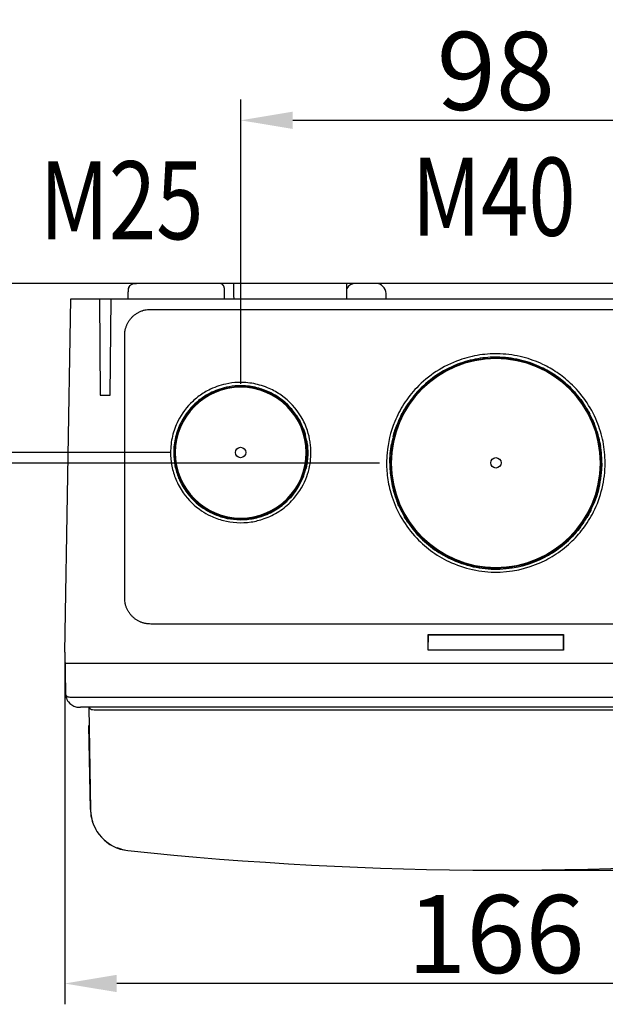
# Model space of a CAD drawing. Extents: x 2100 to 4200, y -2034 to -581.
# Drawn here: x 2881 to 2993, y -1924 to -1735 of the extents above; entities that cross this region are included whole.
import ezdxf

# ---------------------------------------------------------------- set-up
doc = ezdxf.new("R2010")
doc.units = 0
doc.header["$LTSCALE"] = 30
doc.layers.get('DEFPOINTS').update_dxf_attribs({"linetype": 'CONTINUOUS'})
doc.layers.add('1', color=7, linetype='CONTINUOUS')
doc.styles.get("Standard").update_dxf_attribs({"font": 'txt.shx', "width": 0.7, "height": 3})
doc.styles.add('TEXTSTYLE_0', font='txt', dxfattribs={"width": 0.8})
doc.dimstyles.new('DSTYLE1', dxfattribs={"dimtxt": 10, "dimasz": 10, "dimexe": 4, "dimexo": 2, "dimgap": 2, "dimtad": 1, "dimdec": 0, "dimzin": 3, "dimdsep": 46, "dimtxsty": 'Standard', "dimcen": 0.09, "dimadec": 0, "dimazin": 0, "dimtp": 1, "dimtm": 1, "dimtfac": 1, "dimtdec": 4, "dimtofl": 0, "dimtmove": 0, "dimatfit": 3, "dimfxl": 1, "dimtolj": 1, "dimtzin": 0, "dimarcsym": 0})

# ---------------------------------------------------------------- blocks, each defined once
blk = doc.blocks.new('*D58')
at = {"layer": '1', "color": 0, "linetype": 'Continuous', "lineweight": -2}
for p, q in [((2998.68, -1785.19), (2838.72, -1785.19)), ((2842.72, -1795.19), (2842.72, -1809.75)), ((2949.67, -1819.75), (2838.72, -1819.75))]:
    blk.add_line(p, q, dxfattribs=at)
at = {"layer": '1', "color": 0}
for points in [[(2844.39, -1795.19), (2841.05, -1795.19), (2842.72, -1785.19)], [(2841.05, -1809.75), (2844.39, -1809.75), (2842.72, -1819.75)]]:
    blk.add_solid(points, dxfattribs=at)
at = {"layer": 'DEFPOINTS', "color": 0}
for p in [(3000.68, -1785.19), (2842.72, -1819.75), (2951.67, -1819.75)]:
    blk.add_point(p, dxfattribs=at)
at = {"layer": '1', "color": 0, "linetype": 'Continuous', "insert": (2833.22, -1802.47), "char_height": 15, "attachment_point": 5, "rotation": 90, "style": 'TEXTSTYLE_0'}
blk.add_mtext('\\A1;35', dxfattribs=at)
blk = doc.blocks.new('*D59')
at = {"layer": '1', "color": 0, "linetype": 'Continuous', "lineweight": -2}
for p, q in [((2973.74, -1785.19), (2863.98, -1785.19)), ((2867.98, -1807.71), (2867.98, -1795.19)), ((2909.6, -1817.71), (2863.98, -1817.71))]:
    blk.add_line(p, q, dxfattribs=at)
at = {"layer": '1', "color": 0}
for points in [[(2869.65, -1795.19), (2866.32, -1795.19), (2867.98, -1785.19)], [(2866.32, -1807.71), (2869.65, -1807.71), (2867.98, -1817.71)]]:
    blk.add_solid(points, dxfattribs=at)
at = {"layer": 'DEFPOINTS', "color": 0}
for p in [(2867.98, -1785.19), (2975.74, -1785.19), (2911.6, -1817.71)]:
    blk.add_point(p, dxfattribs=at)
at = {"layer": '1', "color": 0, "linetype": 'Continuous', "insert": (2858.48, -1801.45), "char_height": 15, "attachment_point": 5, "rotation": 90, "style": 'TEXTSTYLE_0'}
blk.add_mtext('\\A1;33', dxfattribs=at)
blk = doc.blocks.new('*D60')
at = {"layer": '1', "color": 0, "linetype": 'Continuous', "lineweight": -2}
for p, q in [((2923.05, -1804.49), (2923.05, -1749.85)), ((3021.05, -1804.49), (3021.05, -1749.85))]:
    blk.add_line(p, q, dxfattribs=at)
at = {"layer": '1', "color": 0, "lineweight": -2}
blk.add_line((2933.05, -1753.85), (3011.05, -1753.85), dxfattribs=at)
at = {"layer": '1', "color": 0}
for points in [[(2933.05, -1752.18), (2933.05, -1755.51), (2923.05, -1753.85)], [(3011.05, -1755.51), (3011.05, -1752.18), (3021.05, -1753.85)]]:
    blk.add_solid(points, dxfattribs=at)
at = {"layer": 'DEFPOINTS', "color": 0}
for p in [(3021.05, -1753.85), (2923.05, -1806.49), (3021.05, -1806.49)]:
    blk.add_point(p, dxfattribs=at)
at = {"layer": '1', "color": 0, "linetype": 'Continuous', "insert": (2972.05, -1744.35), "char_height": 15, "attachment_point": 5, "style": 'TEXTSTYLE_0'}
blk.add_mtext('\\A1;98', dxfattribs=at)
blk = doc.blocks.new('*D61')
at = {"layer": '1', "color": 0, "linetype": 'Continuous', "lineweight": -2}
for p, q in [((2889.24, -1858.1), (2889.24, -1923.78)), ((3054.86, -1858.1), (3054.86, -1923.78)), ((3044.86, -1919.78), (2899.24, -1919.78))]:
    blk.add_line(p, q, dxfattribs=at)
at = {"layer": '1', "color": 0}
for points in [[(2899.24, -1918.11), (2899.24, -1921.44), (2889.24, -1919.78)], [(3044.86, -1921.44), (3044.86, -1918.11), (3054.86, -1919.78)]]:
    blk.add_solid(points, dxfattribs=at)
at = {"layer": 'DEFPOINTS', "color": 0}
for p in [(2889.24, -1856.1), (3054.86, -1856.1), (2889.24, -1919.78)]:
    blk.add_point(p, dxfattribs=at)
at = {"layer": '1', "color": 0, "linetype": 'Continuous', "insert": (2972.05, -1910.28), "char_height": 15, "attachment_point": 5, "style": 'TEXTSTYLE_0'}
blk.add_mtext('\\A1;166', dxfattribs=at)
blk = doc.blocks.new('*D67')
at = {"layer": '1', "color": 0, "linetype": 'Continuous', "lineweight": -2}
for p, q in [((3043.07, -1785.19), (3120.12, -1785.19)), ((3116.12, -1795.19), (3116.12, -1887.99)), ((2975.36, -1897.99), (3120.12, -1897.99))]:
    blk.add_line(p, q, dxfattribs=at)
at = {"layer": '1', "color": 0}
for points in [[(3117.79, -1795.19), (3114.46, -1795.19), (3116.12, -1785.19)], [(3114.46, -1887.99), (3117.79, -1887.99), (3116.12, -1897.99)]]:
    blk.add_solid(points, dxfattribs=at)
at = {"layer": 'DEFPOINTS', "color": 0}
for p in [(3041.07, -1785.19), (2973.36, -1897.99), (3116.12, -1897.99)]:
    blk.add_point(p, dxfattribs=at)
at = {"layer": '1', "color": 0, "linetype": 'Continuous', "insert": (3106.62, -1841.59), "char_height": 15, "attachment_point": 5, "rotation": 90, "style": 'TEXTSTYLE_0'}
blk.add_mtext('\\A1;113', dxfattribs=at)
blk = doc.blocks.new('*D68')
at = {"layer": '1', "color": 0, "linetype": 'Continuous', "lineweight": -2}
for p, q in [((3055.27, -1858.19), (3078.82, -1858.19)), ((3074.82, -1868.19), (3074.82, -1887.99)), ((2975.36, -1897.99), (3078.82, -1897.99))]:
    blk.add_line(p, q, dxfattribs=at)
at = {"layer": '1', "color": 0}
for points in [[(3076.49, -1868.19), (3073.16, -1868.19), (3074.82, -1858.19)], [(3073.16, -1887.99), (3076.49, -1887.99), (3074.82, -1897.99)]]:
    blk.add_solid(points, dxfattribs=at)
at = {"layer": 'DEFPOINTS', "color": 0}
for p in [(3053.27, -1858.19), (2973.36, -1897.99), (3074.82, -1897.99)]:
    blk.add_point(p, dxfattribs=at)
at = {"layer": '1', "color": 0, "linetype": 'Continuous', "insert": (3065.32, -1878.09), "char_height": 15, "attachment_point": 5, "rotation": 90, "style": 'TEXTSTYLE_0'}
blk.add_mtext('\\A1;40', dxfattribs=at)

msp = doc.modelspace()

# ---------------------------------------------------------------- linework, layer by layer
at = {"layer": '1', "color": 7, "linetype": 'Continuous'}
for p, q in [((2918.91, -1785.19), (2903.03, -1785.19)), ((2919.94, -1788.19), (2919.91, -1786.17)), ((2943.41, -1785.19), (2921.68, -1785.19)), ((2921.68, -1785.19), (2921.68, -1787.59)), ((2943.41, -1787.59), (2943.41, -1785.19)), ((2948.97, -1785.19), (2945.12, -1785.19)), ((2889.24, -1856.06), (2890.42, -1788.19)), ((2890.42, -1788.19), (3060.39, -1788.19)), ((2893.09, -1788.19), (2893.09, -1788.19)), ((2893.9, -1788.19), (2893.9, -1788.19)), ((2895.9, -1788.19), (2896.07, -1806.69)), ((2897.99, -1806.69), (2898.16, -1788.19)), ((2921.68, -1787.59), (2921.69, -1788.19)), ((2943.4, -1788.19), (2943.41, -1787.59)), ((2950.99, -1788.19), (2950.97, -1787.15)), ((2905.75, -1790.19), (3038.35, -1790.19)), ((2900.76, -1845.69), (2900.76, -1795.18)), ((2911.25, -1813.11), (2911.26, -1812.58)), ((2911.17, -1822.7), (2911.17, -1822.09)), ((3038.35, -1850.68), (2905.75, -1850.68)), ((2959.05, -1852.67), (2985.05, -1852.67)), ((2959.05, -1855.67), (2959.05, -1852.67)), ((2959.05, -1852.67), (2959.09, -1852.74)), ((2959.08, -1855.67), (2959.09, -1852.74)), ((2959.09, -1852.74), (2985.01, -1852.74)), ((2985.05, -1852.67), (2985.01, -1852.74)), ((2985.01, -1852.74), (2985.01, -1855.67)), ((2985.05, -1852.67), (2985.05, -1855.67)), ((2889.24, -1856.1), (2889.38, -1863.9)), ((2985.05, -1855.67), (2959.05, -1855.67)), ((2889.28, -1858.19), (3053.27, -1858.19)), ((2899.24, -1864.72), (3044.86, -1864.72)), ((3051.86, -1866.69), (2892.24, -1866.69)), ((2893.85, -1866.69), (2894.19, -1886.4)), ((2895.17, -1867.18), (3048.92, -1867.18)), ((2893.89, -1869.19), (2893.89, -1869.19)), ((2894.17, -1886.34), (2893.89, -1870.19)), ((2893.89, -1870.19), (2893.91, -1870.19)), ((2894, -1876.69), (2894, -1876.69)), ((2894.32, -1887.73), (2894.32, -1887.73))]:
    msp.add_line(p, q, dxfattribs=at)
for points in [[(2901.4, -1788.19), (2901.4, -1788.12, -0.000004), (2901.4, -1788.05, -0.000004), (2901.41, -1787.99, -0.000004), (2901.41, -1787.92, -0.000004), (2901.41, -1787.85, -0.000004), (2901.41, -1787.78, -0.000004), (2901.42, -1787.72, -0.000004), (2901.42, -1787.65, -0.000004), (2901.42, -1787.58, -0.000004), (2901.43, -1787.51, -0.000004), (2901.43, -1787.45, -0.000004), (2901.43, -1787.38, -0.000004), (2901.43, -1787.31, -0.000004), (2901.44, -1787.25, -0.000004), (2901.44, -1787.18, -0.000004), (2901.44, -1787.11, -0.000004), (2901.45, -1787.04, -0.000004), (2901.45, -1786.98, -0.000004), (2901.45, -1786.91, -0.000004), (2901.45, -1786.84, -0.000004), (2901.46, -1786.78, -0.000004), (2901.46, -1786.71, -0.000005), (2901.46, -1786.64, -0.000004), (2901.47, -1786.57, -0.000001), (2901.47, -1786.52, -0.000005), (2901.47, -1786.44, -0.000009), (2901.48, -1786.32, -0.000004), (2901.48, -1786.17, -0.000002)], [(2910.64, -1785.19), (2910.64, -1785.19, 0.001927), (2910.64, -1785.19, 0.002016), (2910.64, -1785.19, 0.002169), (2910.64, -1785.19, 0.002382), (2910.64, -1785.19, 0.002593), (2910.64, -1785.19, 0.002806), (2910.64, -1785.19, 0.003036), (2910.64, -1785.19, 0.003283), (2910.64, -1785.19, 0.003545), (2910.64, -1785.19, 0.003818), (2910.64, -1785.19, 0.004109), (2910.64, -1785.19, 0.00441), (2910.64, -1785.19, 0.00473), (2910.64, -1785.19, 0.005056), (2910.64, -1785.19, 0.0054), (2910.64, -1785.19, 0.005744), (2910.64, -1785.19, 0.006103), (2910.64, -1785.19, 0.006454), (2910.64, -1785.19, 0.006816), (2910.64, -1785.19, 0.007159), (2910.64, -1785.19, 0.007501), (2910.64, -1785.19, 0.007809), (2910.64, -1785.19, 0.008117), (2910.64, -1785.19, 0.008388), (2910.64, -1785.19, 0.008602), (2910.64, -1785.19, 0.008725), (2910.64, -1785.19, 0.008939), (2910.64, -1785.19, 0.009186), (2910.64, -1785.19, 0.00897), (2910.64, -1785.19, 0.008374), (2910.64, -1785.19, 0.009111), (2910.64, -1785.19, 0.010564), (2910.64, -1785.19, 0.007929), (2910.64, -1785.19, 0.002947), (2910.64, -1785.19, 0.010572), (2910.64, -1785.19, 0.016745), (2910.64, -1785.19, 0.007764), (2910.64, -1785.19, 0.004061)], [(2919.91, -1786.17), (2919.9, -1786.15, 0.006087), (2919.9, -1786.12, 0.005915), (2919.9, -1786.1, 0.005873), (2919.9, -1786.08, 0.006001), (2919.9, -1786.05, 0.006063), (2919.89, -1786.03, 0.006108), (2919.89, -1786, 0.006141), (2919.88, -1785.98, 0.006204), (2919.88, -1785.96, 0.006242), (2919.87, -1785.93, 0.006296), (2919.86, -1785.91, 0.00633), (2919.86, -1785.88, 0.006381), (2919.85, -1785.86, 0.006413), (2919.84, -1785.83, 0.00646), (2919.83, -1785.81, 0.006488), (2919.82, -1785.78, 0.006531), (2919.81, -1785.76, 0.006557), (2919.8, -1785.74, 0.006595), (2919.78, -1785.71, 0.006617), (2919.77, -1785.69, 0.006649), (2919.76, -1785.67, 0.006668), (2919.74, -1785.64, 0.006695), (2919.73, -1785.62, 0.00671), (2919.71, -1785.6, 0.006732), (2919.7, -1785.58, 0.006743), (2919.68, -1785.56, 0.006759), (2919.66, -1785.54, 0.006766), (2919.64, -1785.52, 0.006776), (2919.63, -1785.5, 0.00678), (2919.61, -1785.48, 0.006783), (2919.59, -1785.46, 0.006783), (2919.57, -1785.44, 0.00678), (2919.55, -1785.42, 0.006776), (2919.52, -1785.4, 0.006766), (2919.5, -1785.39, 0.006759), (2919.48, -1785.37, 0.006743), (2919.46, -1785.36, 0.006732), (2919.44, -1785.34, 0.00671), (2919.41, -1785.33, 0.006695), (2919.39, -1785.31, 0.006669), (2919.37, -1785.3, 0.006649), (2919.34, -1785.29, 0.006614), (2919.32, -1785.28, 0.006596), (2919.29, -1785.27, 0.006568), (2919.27, -1785.26, 0.006529), (2919.25, -1785.25, 0.006452), (2919.22, -1785.24, 0.006471), (2919.2, -1785.23, 0.006537), (2919.17, -1785.23, 0.006345), (2919.15, -1785.22, 0.005925), (2919.12, -1785.21, 0.006427), (2919.1, -1785.21, 0.007485), (2919.07, -1785.2, 0.00579), (2919.05, -1785.2, 0.002279), (2919.03, -1785.2, 0.007821), (2919, -1785.19, 0.01324), (2918.96, -1785.19, 0.006633), (2918.91, -1785.19, 0.003596)], [(2893.28, -1788.19), (2893.28, -1788.19), (2893.28, -1788.19), (2893.28, -1788.19), (2893.28, -1788.19, -1), (2893.28, -1788.19, 1), (2893.28, -1788.19), (2893.28, -1788.19), (2893.28, -1788.19), (2893.28, -1788.19), (2893.28, -1788.19, -1), (2893.28, -1788.19, -1), (2893.28, -1788.19, 1), (2893.28, -1788.19), (2893.28, -1788.19), (2893.28, -1788.19), (2893.28, -1788.19), (2893.28, -1788.19), (2893.28, -1788.19, -1)], [(2893.94, -1788.19), (2893.94, -1788.19), (2893.94, -1788.19), (2893.94, -1788.19), (2893.94, -1788.19), (2893.94, -1788.19), (2893.94, -1788.19), (2893.94, -1788.19, 1), (2893.94, -1788.19), (2893.94, -1788.19), (2893.94, -1788.19), (2893.94, -1788.19), (2893.94, -1788.19), (2893.94, -1788.19), (2893.94, -1788.19), (2893.94, -1788.19), (2893.94, -1788.19, -1), (2893.94, -1788.19), (2893.94, -1788.19)], [(2896.06, -1788.19), (2896.06, -1788.19, 0), (2896.06, -1788.19), (2896.06, -1788.19, 0), (2896.06, -1788.19, 0), (2896.06, -1788.19, 0), (2896.06, -1788.19, 0), (2896.06, -1788.19, 0), (2896.06, -1788.19), (2896.06, -1788.19, 1), (2896.06, -1788.19, 1), (2896.06, -1788.19), (2896.06, -1788.19, 1), (2896.06, -1788.19, 1), (2896.06, -1788.19), (2896.06, -1788.19, 0), (2896.06, -1788.19), (2896.06, -1788.19), (2896.06, -1788.19)], [(2896.06, -1788.19), (2896.06, -1788.19), (2896.06, -1788.19, 1), (2896.06, -1788.19, 0), (2896.06, -1788.19), (2896.06, -1788.19), (2896.06, -1788.19, 0), (2896.06, -1788.19, 0), (2896.06, -1788.19, 0), (2896.06, -1788.19), (2896.06, -1788.19), (2896.06, -1788.19, 0), (2896.06, -1788.19, 0), (2896.06, -1788.19, -1), (2896.06, -1788.19, 0), (2896.06, -1788.19, 0), (2896.06, -1788.19), (2896.06, -1788.19, 0), (2896.06, -1788.19, 0)], [(2896.41, -1788.19), (2896.41, -1788.19, -1), (2896.41, -1788.19, 1), (2896.41, -1788.19), (2896.41, -1788.19, -1), (2896.41, -1788.19), (2896.41, -1788.19, 0), (2896.41, -1788.19), (2896.41, -1788.19), (2896.41, -1788.19), (2896.41, -1788.19), (2896.41, -1788.19), (2896.41, -1788.19), (2896.41, -1788.19, -1), (2896.41, -1788.19, 1), (2896.41, -1788.19), (2896.41, -1788.19), (2896.41, -1788.19), (2896.41, -1788.19)], [(2896.41, -1788.19), (2896.41, -1788.19), (2896.41, -1788.19, 1), (2896.41, -1788.19), (2896.41, -1788.19, 0), (2896.41, -1788.19), (2896.41, -1788.19), (2896.41, -1788.19, 0), (2896.41, -1788.19, 0), (2896.41, -1788.19, 0), (2896.41, -1788.19, 1), (2896.41, -1788.19, 0), (2896.41, -1788.19, 0), (2896.41, -1788.19, 1), (2896.41, -1788.19), (2896.41, -1788.19, 0), (2896.41, -1788.19), (2896.41, -1788.19, 0), (2896.41, -1788.19)], [(2900.76, -1795.18), (2900.76, -1794.96, -0.011826), (2900.78, -1794.75, -0.011001), (2900.8, -1794.52, -0.01081), (2900.83, -1794.3, -0.011415), (2900.88, -1794.07, -0.011702), (2900.94, -1793.84, -0.011928), (2901.01, -1793.61, -0.012083), (2901.1, -1793.37, -0.012385), (2901.19, -1793.14, -0.012559), (2901.3, -1792.91, -0.012815), (2901.43, -1792.68, -0.012961), (2901.57, -1792.45, -0.013184), (2901.72, -1792.23, -0.01332), (2901.88, -1792.02, -0.013531), (2902.06, -1791.81, -0.013603), (2902.25, -1791.61, -0.013674), (2902.46, -1791.42, -0.01385), (2902.67, -1791.25, -0.014193), (2902.9, -1791.08, -0.01388), (2903.13, -1790.93, -0.013104), (2903.38, -1790.79, -0.014298), (2903.63, -1790.66, -0.016764), (2903.89, -1790.55, -0.013048), (2904.15, -1790.45, -0.005292), (2904.38, -1790.37, -0.017621), (2904.68, -1790.3, -0.029917), (2905.14, -1790.24, -0.015079), (2905.75, -1790.19, -0.008122)], [(2905.75, -1850.68), (2905.54, -1850.67, -0.011822), (2905.32, -1850.66, -0.010997), (2905.09, -1850.63, -0.010807), (2904.87, -1850.6, -0.011411), (2904.64, -1850.55, -0.011699), (2904.41, -1850.49, -0.011925), (2904.18, -1850.42, -0.01208), (2903.94, -1850.34, -0.012382), (2903.71, -1850.24, -0.012556), (2903.48, -1850.13, -0.012813), (2903.25, -1850.01, -0.012958), (2903.02, -1849.87, -0.013182), (2902.8, -1849.72, -0.013319), (2902.59, -1849.55, -0.01353), (2902.38, -1849.37, -0.013602), (2902.18, -1849.18, -0.013674), (2901.99, -1848.98, -0.01385), (2901.82, -1848.76, -0.014194), (2901.65, -1848.53, -0.013882), (2901.5, -1848.3, -0.013106), (2901.36, -1848.06, -0.0143), (2901.23, -1847.81, -0.016767), (2901.12, -1847.54, -0.013051), (2901.02, -1847.29, -0.005293), (2900.94, -1847.05, -0.017626), (2900.87, -1846.75, -0.029925), (2900.81, -1846.29, -0.015083), (2900.76, -1845.69, -0.008124)], [(2889.41, -1864.16), (2889.41, -1864.17, 0.001706), (2889.41, -1864.18, 0.001692), (2889.41, -1864.19, 0.001689), (2889.41, -1864.2, 0.0017), (2889.41, -1864.22, 0.001706), (2889.41, -1864.23, 0.001711), (2889.41, -1864.24, 0.001714), (2889.41, -1864.25, 0.00172), (2889.41, -1864.26, 0.001724), (2889.41, -1864.28, 0.00173), (2889.41, -1864.29, 0.001734), (2889.41, -1864.3, 0.001739), (2889.41, -1864.31, 0.001744), (2889.41, -1864.32, 0.001752), (2889.41, -1864.34, 0.001752), (2889.41, -1864.35, 0.001746), (2889.42, -1864.36, 0.001765), (2889.42, -1864.37, 0.001808), (2889.42, -1864.38, 0.001758), (2889.42, -1864.4, 0.001643), (2889.42, -1864.41, 0.001822), (2889.42, -1864.42, 0.002187), (2889.43, -1864.43, 0.001653), (2889.43, -1864.44, 0.000547), (2889.43, -1864.46, 0.002357), (2889.43, -1864.47, 0.004073), (2889.44, -1864.49, 0.00198), (2889.44, -1864.52, 0.001043)], [(2894.03, -1878.69), (2894.03, -1878.69, 0), (2894.03, -1878.69, 0), (2894.03, -1878.69), (2894.03, -1878.69), (2894.03, -1878.69), (2894.03, -1878.69), (2894.03, -1878.69), (2894.03, -1878.69), (2894.03, -1878.69), (2894.03, -1878.69), (2894.03, -1878.69), (2894.03, -1878.69), (2894.03, -1878.69), (2894.03, -1878.69), (2894.03, -1878.69), (2894.03, -1878.69), (2894.03, -1878.69), (2894.03, -1878.69)]]:
    msp.add_lwpolyline(points, format="xyb", dxfattribs=at)
for centre in [(2923.03, -1817.71), (2972.07, -1819.69)]:
    msp.add_circle(centre, 1, dxfattribs=at)
for centre, radius, start, end in [((2945.12, -1787.19), 2, 90, 148.7405), ((2948.97, -1787.19), 2, 1, 90), ((2902.17, -1886.2), 8, 181, 184.3878), ((2902.19, -1886.26), 8, 181, 264.012), ((2902.17, -1886.2), 8, 187.1254, 197.6458), ((2902.17, -1886.2), 8, 201.345, 209.2546), ((2902.17, -1886.2), 8, 229.6614, 240.476), ((2902.17, -1886.2), 8, 248.7571, 259.7247), ((2973.36, -1207.75), 690.24, 264.01201, 275.76585)]:
    msp.add_arc(centre, radius, start, end, dxfattribs=at)
for centre, major_axis in [((2972.05, -1819.75), (20.18, 0)), ((2972.05, -1819.73), (20.08, 0)), ((2923.05, -1817.75), (12.68, 0)), ((2923.05, -1817.73), (12.58, 0))]:
    msp.add_ellipse(centre, major_axis=major_axis, ratio=0.999848, start_param=0, end_param=6.283185, dxfattribs=at)
for points, knots in [([(2901.48, -1786.17), (2901.51, -1785.57), (2902.22, -1785.26), (2902.86, -1785.19), (2902.94, -1785.19), (2903.03, -1785.19)], [0, 0, 0, 0, 0.866564, 0.866564, 1, 1, 1, 1]), ([(2901.77, -1785.61), (2901.71, -1785.65), (2901.67, -1785.71), (2901.54, -1785.89), (2901.49, -1786.02), (2901.48, -1786.17)], [0.6724965, 0.6724965, 0.6724965, 0.6724965, 0.779393, 0.779393, 1, 1, 1, 1]), ([(2951.06, -1819.71), (2951.06, -1819.09), (2951.17, -1816.57), (2952.05, -1812.64), (2954.27, -1808.34), (2956.9, -1804.96), (2960.5, -1801.95), (2964.75, -1799.87), (2968.97, -1798.83), (2973.16, -1798.62), (2977.31, -1799.25), (2980.95, -1800.61), (2983.8, -1802.23), (2986.62, -1804.45), (2989.35, -1807.55), (2991.5, -1811.43), (2992.76, -1815.58), (2993.2, -1819.99), (2992.64, -1824.67), (2991.05, -1828.97), (2988.87, -1832.44), (2986.28, -1835.29), (2983.79, -1837.18), (2979.87, -1839.43), (2974.77, -1840.98), (2968.17, -1840.52), (2963.71, -1839.15), (2959.85, -1836.96), (2956.53, -1834.07), (2953.81, -1830.44), (2952.07, -1826.53), (2951.35, -1823.47), (2951.1, -1821.28), (2951.06, -1820.24), (2951.06, -1819.71)], [0, 0, 0, 0, 0.17183, 0.687318, 0.973701, 1.260083, 1.603742, 1.947401, 2.233784, 2.520166, 2.863825, 3.207484, 3.493867, 3.78025, 4.123909, 4.467568, 4.75395, 5.040333, 5.383992, 5.727651, 6.014033, 6.300416, 6.644075, 6.815904, 7.560499, 7.904158, 8.247817, 8.5342, 8.820582, 9.164241, 9.5079, 9.794283, 9.937474, 10.080665, 10.080665, 10.080665, 10.080665]), ([(2951.67, -1819.75), (2951.67, -1819.14), (2951.78, -1816.7), (2952.63, -1812.87), (2954.79, -1808.7), (2957.34, -1805.43), (2960.84, -1802.5), (2964.96, -1800.48), (2969.06, -1799.47), (2973.13, -1799.27), (2977.16, -1799.88), (2980.69, -1801.19), (2983.46, -1802.77), (2986.2, -1804.92), (2988.85, -1807.94), (2990.93, -1811.7), (2992.16, -1815.74), (2992.58, -1820.01), (2992.04, -1824.56), (2990.49, -1828.73), (2988.39, -1832.1), (2985.87, -1834.87), (2983.45, -1836.7), (2979.65, -1838.89), (2974.69, -1840.39), (2968.28, -1839.95), (2963.95, -1838.62), (2960.21, -1836.49), (2956.98, -1833.69), (2954.34, -1830.16), (2952.65, -1826.37), (2951.95, -1823.4), (2951.71, -1821.27), (2951.67, -1820.25), (2951.67, -1819.75)], [0, 0, 0, 0, 0.17183, 0.687318, 0.973701, 1.260083, 1.603742, 1.947401, 2.233784, 2.520166, 2.863825, 3.207484, 3.493867, 3.78025, 4.123909, 4.467568, 4.75395, 5.040333, 5.383992, 5.727651, 6.014033, 6.300416, 6.644075, 6.815904, 7.560499, 7.904158, 8.247817, 8.5342, 8.820582, 9.164241, 9.5079, 9.794283, 9.937474, 10.080665, 10.080665, 10.080665, 10.080665]), ([(2972.05, -1799.37), (2972.31, -1799.37), (2973.55, -1799.4), (2974.76, -1799.53), (2975.67, -1799.7)], [2.4596574, 2.4596574, 2.4596574, 2.4596574, 2.5201663, 2.7465427, 2.7465427, 2.7465427, 2.7465427]), ([(2936.53, -1817.71), (2936.53, -1818.12), (2936.46, -1819.73), (2936.07, -1821.52), (2934.92, -1824.3), (2933.47, -1826.62), (2930.46, -1829.13), (2927.75, -1830.46), (2924, -1831.39), (2921.34, -1831.2), (2918.84, -1830.56), (2917.33, -1829.99), (2914.81, -1828.56), (2912.33, -1826.26), (2910.55, -1823.03), (2909.74, -1820.37), (2909.46, -1817.54), (2909.82, -1814.53), (2911.14, -1810.95), (2913.33, -1808.13), (2915.5, -1806.49), (2917.45, -1805.38), (2919.66, -1804.54), (2922.66, -1804.15), (2925.54, -1804.34), (2928.41, -1805.23), (2931.82, -1807.16), (2934.45, -1810.08), (2935.88, -1813.33), (2936.35, -1815.3), (2936.51, -1816.71), (2936.53, -1817.38), (2936.53, -1817.71)], [0, 0, 0, 0, 0.13861, 0.554438, 0.554438, 1.01647, 1.293689, 1.570908, 1.801924, 2.310159, 2.310159, 2.587378, 2.818393, 3.326628, 3.603847, 3.834863, 4.065879, 4.343098, 4.620317, 5.082349, 5.359568, 5.498177, 5.867803, 6.098819, 6.376038, 6.653257, 6.884272, 7.392507, 7.669726, 7.900742, 8.01625, 8.131758, 8.131758, 8.131758, 8.131758]), ([(2935.92, -1817.75), (2935.92, -1818.13), (2935.86, -1819.67), (2935.48, -1821.38), (2934.38, -1824.04), (2933, -1826.25), (2930.13, -1828.65), (2927.53, -1829.92), (2923.96, -1830.8), (2921.42, -1830.62), (2919.03, -1830.01), (2917.59, -1829.46), (2915.19, -1828.1), (2912.82, -1825.91), (2911.12, -1822.83), (2910.34, -1820.28), (2910.07, -1817.58), (2910.42, -1814.71), (2911.68, -1811.29), (2913.77, -1808.6), (2915.85, -1807.03), (2917.7, -1805.97), (2919.81, -1805.17), (2922.68, -1804.79), (2925.43, -1804.98), (2928.16, -1805.82), (2931.43, -1807.67), (2933.93, -1810.46), (2935.3, -1813.56), (2935.75, -1815.44), (2935.9, -1816.79), (2935.92, -1817.43), (2935.92, -1817.75)], [0, 0, 0, 0, 0.13861, 0.554438, 0.554438, 1.01647, 1.293689, 1.570908, 1.801924, 2.310159, 2.310159, 2.587378, 2.818393, 3.326628, 3.603847, 3.834863, 4.065879, 4.343098, 4.620317, 5.082349, 5.359568, 5.498177, 5.867803, 6.098819, 6.376038, 6.653257, 6.884272, 7.392507, 7.669726, 7.900742, 8.01625, 8.131758, 8.131758, 8.131758, 8.131758]), ([(2924.17, -1804.92), (2924.59, -1804.96), (2925.12, -1805.03), (2925.65, -1805.14), (2925.76, -1805.16)], [6.2562735, 6.2562735, 6.2562735, 6.2562735, 6.3760376, 6.407702, 6.407702, 6.407702, 6.407702]), ([(2926.57, -1805.36), (2927.15, -1805.53), (2927.8, -1805.76), (2928.42, -1806.05), (2928.49, -1806.08)], [6.4856822, 6.4856822, 6.4856822, 6.4856822, 6.6532566, 6.6738252, 6.6738252, 6.6738252, 6.6738252]), ([(2985.99, -1804.89), (2985.99, -1804.89), (2986.51, -1805.37), (2987.01, -1805.9), (2987.5, -1806.46)], [3.7801538, 3.7801538, 3.7801538, 3.7801538, 3.7802495, 3.9610401, 3.9610401, 3.9610401, 3.9610401]), ([(2929.03, -1806.35), (2929.53, -1806.61), (2930.31, -1807.08), (2931.03, -1807.64), (2931.29, -1807.86)], [6.7288792, 6.7288792, 6.7288792, 6.7288792, 6.8842725, 6.9779124, 6.9779124, 6.9779124, 6.9779124]), ([(2988.21, -1807.34), (2988.39, -1807.58), (2988.62, -1807.89), (2988.85, -1808.21), (2988.89, -1808.28)], [4.0521846, 4.0521846, 4.0521846, 4.0521846, 4.1239086, 4.1441742, 4.1441742, 4.1441742, 4.1441742]), ([(2953.8, -1810.67), (2954.13, -1810.02), (2954.5, -1809.37), (2954.91, -1808.73), (2954.91, -1808.73)], [0.8024627, 0.8024627, 0.8024627, 0.8024627, 0.9737006, 0.9742255, 0.9742255, 0.9742255, 0.9742255]), ([(2933.72, -1810.55), (2933.87, -1810.76), (2934.19, -1811.27), (2934.47, -1811.79), (2934.62, -1812.1)], [7.318257, 7.318257, 7.318257, 7.318257, 7.3925074, 7.4932971, 7.4932971, 7.4932971, 7.4932971]), ([(2990.6, -1811.33), (2990.71, -1811.56), (2990.83, -1811.83), (2990.94, -1812.1), (2990.95, -1812.14)], [4.4109706, 4.4109706, 4.4109706, 4.4109706, 4.4675676, 4.4770164, 4.4770164, 4.4770164, 4.4770164]), ([(2934.99, -1812.94), (2935.09, -1813.19), (2935.29, -1813.73), (2935.45, -1814.26), (2935.47, -1814.56)], [7.586575, 7.586575, 7.586575, 7.586575, 7.6697264, 7.7633876, 7.7633876, 7.7633876, 7.7633876]), ([(2935.71, -1815.38), (2935.73, -1815.51), (2935.81, -1815.98), (2935.9, -1816.79), (2935.92, -1817.43), (2935.92, -1817.75)], [7.8571635, 7.8571635, 7.8571635, 7.8571635, 7.9007422, 8.0162502, 8.1317581, 8.1317581, 8.1317581, 8.1317581]), ([(2951.67, -1819.75), (2951.67, -1819.14), (2951.73, -1817.95), (2951.89, -1816.71), (2952, -1816.1)], [0, 0, 0, 0, 0.1718295, 0.3328044, 0.3328044, 0.3328044, 0.3328044]), ([(2935.92, -1817.75), (2935.92, -1818.13), (2935.88, -1819.13), (2935.7, -1820.21), (2935.54, -1820.88)], [0, 0, 0, 0, 0.1386095, 0.3608808, 0.3608808, 0.3608808, 0.3608808]), ([(2991.98, -1823.98), (2991.94, -1824.15), (2991.71, -1825.16), (2991.41, -1826.15), (2991.11, -1826.94)], [5.3462986, 5.3462986, 5.3462986, 5.3462986, 5.3839917, 5.5710605, 5.5710605, 5.5710605, 5.5710605]), ([(2930.26, -1828.41), (2930.19, -1828.46), (2929.98, -1828.6), (2929.76, -1828.73), (2929.61, -1828.82)], [1.2720937, 1.2720937, 1.2720937, 1.2720937, 1.2936888, 1.3418789, 1.3418789, 1.3418789, 1.3418789]), ([(2955.13, -1831.09), (2954.91, -1830.77), (2954.7, -1830.43), (2954.5, -1830.1), (2954.5, -1830.09)], [9.0765423, 9.0765423, 9.0765423, 9.0765423, 9.1642412, 9.166206, 9.166206, 9.166206, 9.166206]), ([(2990.3, -1828.8), (2990.29, -1828.82), (2990.05, -1829.3), (2989.79, -1829.77), (2989.53, -1830.21)], [5.7222803, 5.7222803, 5.7222803, 5.7222803, 5.7276508, 5.8446154, 5.8446154, 5.8446154, 5.8446154]), ([(2988.34, -1831.98), (2988.34, -1831.99), (2987.98, -1832.47), (2987.6, -1832.92), (2987.22, -1833.34)], [6.0114222, 6.0114222, 6.0114222, 6.0114222, 6.0140333, 6.1537727, 6.1537727, 6.1537727, 6.1537727]), ([(2969.03, -1839.89), (2968.78, -1839.85), (2968.31, -1839.77), (2967.83, -1839.68), (2967.6, -1839.63)], [7.8488031, 7.8488031, 7.8488031, 7.8488031, 7.9041581, 7.9550967, 7.9550967, 7.9550967, 7.9550967]), ([(2889.41, -1864.16), (2889.45, -1864.34), (2889.66, -1864.64), (2890.14, -1864.72), (2890.46, -1864.72)], [2, 2, 2, 2, 2.483557, 3, 3, 3, 3]), ([(2889.44, -1864.52), (2889.45, -1864.58), (2889.54, -1864.96), (2889.97, -1865.9), (2891.14, -1866.63), (2891.96, -1866.68), (2892.24, -1866.69)], [0, 0, 0, 0, 0.05216, 0.315101, 0.757713, 1, 1, 1, 1]), ([(2890.46, -1864.72), (2890.88, -1864.72), (2891.38, -1864.72), (2892.36, -1864.72), (2892.77, -1864.72), (2893.55, -1864.72), (2893.92, -1864.72), (2894.68, -1864.72), (2895.08, -1864.72), (2895.91, -1864.72), (2896.34, -1864.72), (2897.57, -1864.72), (2898.4, -1864.72), (2899.24, -1864.72)], [2, 2, 2, 2, 2.681772, 2.681772, 3.105363, 3.105363, 3.447205, 3.447205, 3.789388, 3.789388, 4.131821, 4.131821, 4.773871, 4.773871, 4.773871, 4.773871]), ([(2893.91, -1866.69), (2893.97, -1866.82), (2894.06, -1866.92), (2894.4, -1867.13), (2894.74, -1867.18), (2895.17, -1867.18)], [3.264741, 3.264741, 3.264741, 3.264741, 4.827562, 4.827562, 7.649514, 7.649514, 7.649514, 7.649514])]:
    msp.add_open_spline(points, degree=3, knots=knots, dxfattribs=at)
for points in [[(2890.42, -1788.19), (2890.42, -1788.19), (2890.41, -1788.19), (2890.41, -1788.19)], [(2968.21, -1799.74), (2968.41, -1799.7), (2968.62, -1799.66), (2968.82, -1799.63)], [(2963.24, -1801.38), (2963.62, -1801.2), (2964, -1801.03), (2964.39, -1800.87)], [(2978.69, -1800.49), (2978.89, -1800.56), (2979.09, -1800.63), (2979.29, -1800.71)], [(2959.29, -1803.86), (2959.76, -1803.49), (2960.24, -1803.13), (2960.74, -1802.8)], [(2982.45, -1802.23), (2982.57, -1802.3), (2982.7, -1802.38), (2982.83, -1802.46)], [(2921.9, -1804.92), (2922.12, -1804.9), (2922.33, -1804.89), (2922.55, -1804.88)], [(2896.07, -1806.69), (2896.7, -1806.69), (2897.34, -1806.69), (2897.99, -1806.69)], [(2932.37, -1808.87), (2932.6, -1809.11), (2932.82, -1809.36), (2933.03, -1809.61)], [(2989.53, -1809.28), (2989.72, -1809.6), (2989.91, -1809.93), (2990.08, -1810.26)], [(2952.31, -1814.71), (2952.5, -1813.93), (2952.75, -1813.14), (2953.06, -1812.36)], [(2992.04, -1815.79), (2992.07, -1815.98), (2992.11, -1816.17), (2992.14, -1816.36)], [(2992.42, -1819.75), (2992.42, -1819.96), (2992.42, -1820.17), (2992.41, -1820.38)], [(2933.19, -1825.68), (2932.94, -1826), (2932.66, -1826.32), (2932.38, -1826.62)], [(2931.9, -1827.09), (2931.7, -1827.28), (2931.5, -1827.46), (2931.29, -1827.63)], [(2953.4, -1827.95), (2953.27, -1827.66), (2953.16, -1827.38), (2953.04, -1827.09)], [(2918.7, -1829.86), (2918.6, -1829.83), (2918.5, -1829.79), (2918.42, -1829.69)], [(2921.74, -1830.55), (2921.17, -1830.49), (2920.61, -1830.4), (2920.07, -1830.27)], [(2926.62, -1830.11), (2926.11, -1830.26), (2925.6, -1830.37), (2925.09, -1830.46)], [(2928.62, -1829.35), (2928.24, -1829.53), (2927.86, -1829.69), (2927.47, -1829.84)], [(2924.42, -1830.55), (2923.71, -1830.62), (2923.01, -1830.64), (2922.33, -1830.6)], [(2957.29, -1833.79), (2957, -1833.49), (2956.72, -1833.18), (2956.46, -1832.86)], [(2959.97, -1836.15), (2959.59, -1835.87), (2959.21, -1835.58), (2958.85, -1835.27)], [(2985.99, -1834.6), (2985.99, -1834.6), (2985.56, -1835), (2985.12, -1835.38), (2984.68, -1835.73)], [(2962.88, -1837.94), (2962.44, -1837.72), (2962.02, -1837.48), (2961.6, -1837.24)], [(2982.7, -1837.12), (2982.3, -1837.36), (2981.91, -1837.58), (2981.5, -1837.8)], [(2965.95, -1839.18), (2965.48, -1839.04), (2965.02, -1838.87), (2964.56, -1838.69)], [(2977.89, -1839.26), (2977.58, -1839.35), (2977.27, -1839.44), (2976.95, -1839.52)], [(2980.3, -1838.37), (2979.98, -1838.52), (2979.65, -1838.65), (2979.31, -1838.78)], [(2971.92, -1840.12), (2971.49, -1840.12), (2971.06, -1840.1), (2970.62, -1840.07)], [(2975.22, -1839.87), (2974.98, -1839.91), (2974.74, -1839.94), (2974.5, -1839.97)], [(2889.38, -1863.9), (2889.38, -1863.99), (2889.39, -1864.08), (2889.41, -1864.16)], [(2889.38, -1863.9), (2889.38, -1864.1), (2889.4, -1864.31), (2889.44, -1864.52)], [(2896.35, -1891.73), (2896.35, -1891.73), (2896.35, -1891.73), (2896.35, -1891.73)], [(2897.78, -1892.9), (2897.83, -1892.97), (2897.91, -1893.02), (2897.98, -1893.06)]]:
    msp.add_open_spline(points, degree=3, dxfattribs=at)

# ---------------------------------------------------------------- texts
at = {"layer": '1', "color": 1, "linetype": 'Continuous', "width": 0.8}
for s, p in [('M25', (2884.42, -1776.71)), ('M40', (2955.91, -1776.03))]:
    msp.add_text(s, height=15, dxfattribs=at).set_placement(p)

# ---------------------------------------------------------------- dimensions: what is measured, and where the dimension line sits
at = {"layer": '1', "color": 1, "linetype": 'Continuous'}
for base, p1, p2, angle, picture, middle, dimtype in [((3021.05, -1753.85), (2923.05, -1806.49), (3021.05, -1806.49), 0, '*D60', (2972.05, -1753.85), 161), ((2842.72, -1819.75), (3000.68, -1785.19), (2951.67, -1819.75), 270, '*D58', (2842.72, -1802.47), 160), ((2867.98, -1785.19), (2911.6, -1817.71), (2975.74, -1785.19), 90, '*D59', (2867.98, -1801.45), 160), ((3116.12, -1897.99), (3041.07, -1785.19), (2973.36, -1897.99), 90, '*D67', (3116.12, -1841.59), 160), ((3074.82, -1897.99), (3053.27, -1858.19), (2973.36, -1897.99), 90, '*D68', (3074.82, -1878.09), 160)]:
    dim = msp.add_linear_dim(base=base, p1=p1, p2=p2, angle=angle, dimstyle='DSTYLE1', override={"dimtxt": 15, "dimtxsty": 'TEXTSTYLE_0', "dimsah": 1}, dxfattribs=at)
    dim.commit()
    dim.dimension.update_dxf_attribs({"geometry": picture, "text_midpoint": middle, "dimtype": dimtype})
dim = msp.add_linear_dim(base=(2889.24, -1919.78), p1=(3054.86, -1856.1), p2=(2889.24, -1856.1), dimstyle='DSTYLE1', override={"dimtxt": 15, "dimtxsty": 'TEXTSTYLE_0', "dimsah": 1}, dxfattribs=at)
dim.commit()
dim.dimension.update_dxf_attribs({"geometry": '*D61', "text_midpoint": (2972.05, -1919.78), "dimtype": 160})

doc.saveas('drawing.dxf')
